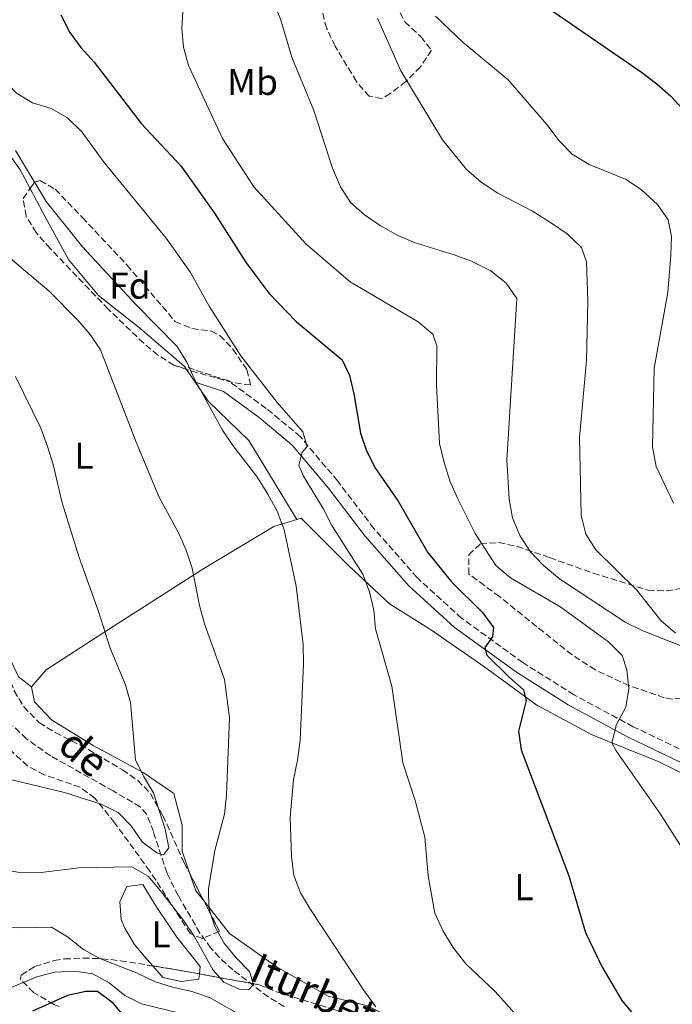
# Model space of a CAD drawing. Units: metres. Extents: x 590363 to 593804, y 4731336 to 4733695.
# Drawn here: x 590487 to 590662, y 4733018 to 4733282 of the extents above; entities that cross this region are included whole.
import ezdxf
from ezdxf.enums import TextEntityAlignment as Align

# ---------------------------------------------------------------- set-up
doc = ezdxf.new("R2010")
doc.units = ezdxf.units.M
doc.header["$MEASUREMENT"] = 0
doc.linetypes.add('DGN Style 3', pattern=[2.435890702152634, 1.739921930109024, -0.6959687720436097])
for name, color, linetype, lineweight in [('Barranco lineal', 142, 'DGN Style 3', 13), ('Camino', 7, 'DGN Style 3', 0), ('Curva de nivel directora', 30, 'Continuous', 30), ('Curva de nivel intermedia', 30, 'Continuous', 0), ('Etiqueta de uso rústico', 92, 'Continuous', 0), ('Etiqueta de zona arbolada', 92, 'Continuous', 0), ('Línea de cambio de uso (parcela vista)', 92, 'Continuous', 0), ('Margen derecho', 7, 'Continuous', 0), ('Texto de arroyo-regatas y barrancos', 142, 'Continuous', 0), ('Zona arbolada', 92, 'DGN Style 3', 0)]:
    doc.layers.add(name, color=color, linetype=linetype, lineweight=lineweight)
doc.styles.add('Style-Arial', font='arial.ttf')

msp = doc.modelspace()

# ---------------------------------------------------------------- linework, layer by layer
at = {"layer": 'Barranco lineal', "color": 142, "linetype": 'DGN Style 3', "lineweight": 13}
msp.add_polyline3d([(590558.1200000001, 4733017.680000001, 612.1399999999994), (590553.8300000001, 4733020.199999999, 611.820000000007), (590544.3799999999, 4733027.470000001, 611.2599999999948), (590540.6799999997, 4733030.82, 611.0399999999936), (590538.4500000002, 4733033.279999999, 610.779999999999), (590535.5300000003, 4733037.32, 610.2100000000064), (590529.7199999997, 4733047.32, 608.8300000000017), (590526.7199999997, 4733053.350000001, 608.0500000000029), (590523.0700000003, 4733064.449999999, 606.679999999993), (590521.3099999996, 4733069.060000001, 605.3099999999977), (590519.54, 4733071.08, 604.6300000000047), (590512.2599999999, 4733075.359999999, 603.9499999999971), (590495.5199999996, 4733084.74, 601.2700000000041), (590489.0499999998, 4733089.310000001, 600.529999999999), (590485.4199999999, 4733092.789999999, 600.4799999999959)], dxfattribs=at)
at = {"layer": 'Camino', "color": 7, "linetype": 'DGN Style 3', "lineweight": 0}
msp.add_polyline3d([(590672.6999999998, 4733082.36, 634.2700000000042), (590651.6099999987, 4733092.550000001, 630.8600000000007), (590635.7099999998, 4733101.090000002, 628.1300000000048), (590622.0399999995, 4733109.690000001, 625.3899999999994), (590605.6099999987, 4733121.57, 624.029999999999), (590593.6799999995, 4733132.450000001, 623.3399999999965), (590582.1299999983, 4733145.590000002, 622.6600000000036), (590572.3899999994, 4733158.320000002, 621.2899999999936), (590562.4499999996, 4733170.150000001, 619.929999999993), (590553.2899999976, 4733177.74, 617.8800000000047), (590543.2499999994, 4733185.09, 616.5099999999948), (590531.2899999989, 4733189.03, 614.4600000000064)], dxfattribs=at)
at = {"layer": 'Curva de nivel directora', "color": 30, "linetype": 'Continuous', "lineweight": 30, "flags": 128}
for points, elevation in [([(590665.4099999988, 4733400.090000002), (590661.8599999994, 4733396.570000002), (590649.0299999993, 4733387.100000001), (590635.7099999998, 4733379.810000001), (590626.0899999996, 4733375.400000001), (590621.6399999994, 4733372.699999999), (590617.6499999996, 4733369.680000001), (590610.3099999992, 4733362.08), (590603.8299999996, 4733353.390000002), (590601.0099999988, 4733349.200000001), (590600.3499999993, 4733345.080000003), (590601.3999999998, 4733335.080000001), (590602.3499999997, 4733329.570000002), (590605.6600000003, 4733319.680000001), (590611.5199999985, 4733305.420000001), (590613.6799999999, 4733300.640000002), (590616.3199999997, 4733296.189999999), (590619.5799999986, 4733292.390000002), (590627.5699999994, 4733285.789999999), (590653.759999999, 4733267.76), (590657.8899999995, 4733264.640000002), (590661.6299999991, 4733261.330000003), (590668.9600000004, 4733253.350000001)], 650.0000000000001), ([(590498.2699999987, 4733283.060000001), (590500.6800000004, 4733278.37), (590503.6799999999, 4733274.369999999), (590507.2299999994, 4733270.439999999), (590519.8799999983, 4733253.930000001), (590530.4500000007, 4733242.640000001), (590539.4699999996, 4733230.020000001), (590547.78, 4733217.000000001), (590553.9899999994, 4733208.560000001), (590561.2999999984, 4733201.04), (590573.61, 4733190.710000001), (590575.5999999992, 4733186.54), (590576.7999999995, 4733181.680000001), (590578.5299999994, 4733171.119999999), (590580.1799999991, 4733166.400000001), (590582.5999999997, 4733161.680000001), (590588.5900000001, 4733152.9), (590596.449999999, 4733139.300000002), (590602.7999999991, 4733131.420000001), (590611.199999999, 4733123.140000002), (590614.1799999984, 4733119.12), (590613.899999999, 4733116.580000001), (590611.8000000002, 4733113.760000001), (590612.3799999991, 4733111.720000002), (590618.3499999992, 4733105.780000002), (590622.2000000004, 4733102.41), (590622.9200000003, 4733099.560000001), (590620.8999999996, 4733091.340000002), (590621.5599999989, 4733086.390000001)], 625.0000000000001), ([(590621.5599999989, 4733086.390000001), (590634.3099999984, 4733052.660000003), (590638.7599999986, 4733037.460000004), (590643.1500000008, 4733028.330000003), (590648.5699999989, 4733019.279999999), (590651.9799999997, 4733015.060000001)], 625.0000000000002), ([(590519.1399999985, 4733010.289999999), (590512.2799999987, 4733018.560000001), (590508.0900000001, 4733021.619999999), (590504.9800000008, 4733021.66), (590500.0999999992, 4733020.600000001), (590490.6800000002, 4733016.410000001)], 625.0000000000002)]:
    msp.add_lwpolyline(points, dxfattribs=dict(at, elevation=elevation))
at = {"layer": 'Curva de nivel intermedia', "color": 30, "linetype": 'Continuous', "lineweight": 0, "flags": 128}
for points, elevation in [([(590531.3, 4733290.060000001), (590530.680000001, 4733279.390000001), (590531.1000000011, 4733274.409999999), (590532.4400000002, 4733269.529999998), (590541.5599999996, 4733250.029999998), (590549.9800000017, 4733237.009999998), (590564.020000001, 4733221.739999999), (590575.7900000013, 4733211.65), (590593.9800000013, 4733200.930000001), (590597.8800000016, 4733197.630000001), (590598.9600000012, 4733194.49), (590598.8899999997, 4733183.920000001), (590599.7400000013, 4733168.33), (590600.9200000016, 4733163.23), (590602.4800000016, 4733158.31), (590604.5300000013, 4733153.67), (590609.2099999995, 4733144.269999999), (590614.7800000019, 4733135.73), (590618.7400000005, 4733132.369999998), (590632.2000000007, 4733124.55), (590644.9600000012, 4733115.220000001), (590648.5800000001, 4733111.560000001), (590649.9099999999, 4733107.779999999), (590650.4000000017, 4733102.740000002), (590649.5999999993, 4733097.810000001), (590647.1300000016, 4733093.140000001), (590645.850000001, 4733088.239999999), (590647.0199999999, 4733086.100000001), (590658.8600000018, 4733069.09), (590664.5500000004, 4733060.319999999)], 630.0000000000001), ([(590478.5200000008, 4733285.069999999), (590478.0100000012, 4733279.79), (590477.9100000005, 4733274.680000001), (590479.6600000008, 4733270.38), (590482.5000000016, 4733266.26), (590486.400000002, 4733262.099999998), (590490.6900000013, 4733259.539999999), (590495.7200000006, 4733258.06), (590500.0299999999, 4733255.529999999), (590503.880000001, 4733251.800000001), (590509.9299999995, 4733243.56), (590526.480000001, 4733223.289999999), (590532.980000001, 4733214.08), (590538.0300000003, 4733205.069999999), (590546.5300000006, 4733191.789999999), (590556.2300000013, 4733179.359999998), (590563.1100000012, 4733171.430000001), (590564.2700000012, 4733167.53), (590562.9000000011, 4733166.029999998), (590562.0499999995, 4733162.42), (590563.2400000008, 4733159.640000001), (590568.5200000004, 4733150.909999999), (590570.8700000017, 4733146.4), (590579.1399999997, 4733133.41)], 620.0000000000001), ([(590555.3500000007, 4733286.439999999), (590557.2400000016, 4733281.679999999), (590560.190000002, 4733271.73), (590566.0700000006, 4733257.480000001), (590571.0800000018, 4733242.070000002), (590573.1500000017, 4733237.070000002), (590575.8800000009, 4733232.890000001), (590579.6100000013, 4733229.509999999), (590583.7799999999, 4733226.720000001), (590588.5800000011, 4733224.04), (590593.150000002, 4733222.02), (590603.6200000016, 4733218.859999998), (590608.310000001, 4733217.109999998), (590613.4200000007, 4733214.539999999), (590617.5600000002, 4733211.300000002), (590620.4300000002, 4733207.180000001), (590617.7500000002, 4733163.989999999), (590618.3200000002, 4733153.439999999), (590619.2700000001, 4733148.48), (590621.2200000014, 4733143.71), (590624.0300000011, 4733139.38), (590627.4800000022, 4733135.759999999), (590631.860000001, 4733132.140000001), (590649.4500000017, 4733120.52), (590653.9800000002, 4733118.329999999)], 635.0000000000001), ([(590583.0800000003, 4733282.159999999), (590589.3400000011, 4733268.06), (590600.5300000004, 4733249.65), (590606.8899999994, 4733241.680000001), (590610.8300000001, 4733238.26), (590615.3600000008, 4733235.390000001), (590624.6200000012, 4733230.529999998), (590629.6700000004, 4733227.33)], 640), ([(590598.6300000005, 4733282.74), (590606.0100000009, 4733275.659999999), (590618.0900000001, 4733265.730000001), (590628.4400000012, 4733253.77), (590631.7400000002, 4733249.329999999), (590635.2300000016, 4733245.75), (590639.8099999991, 4733243.05), (590649.6799999997, 4733239), (590653.8399999995, 4733236.219999999), (590658.0700000006, 4733232.350000001), (590660.9200000005, 4733228.239999999), (590661.8800000016, 4733223.760000001), (590661.6600000003, 4733218.77), (590660.8700000013, 4733208.769999999), (590657.2300000002, 4733188.480000001), (590656.780000001, 4733167.439999999), (590657.7399999998, 4733162.190000001), (590662.350000001, 4733152.34)], 645.0000000000001), ([(590486.1500000017, 4733246.789999999), (590494.3400000014, 4733233.09), (590504.1000000002, 4733220.96), (590518.3099999992, 4733205.600000001), (590529.4100000013, 4733194.33), (590532.0600000002, 4733190.09), (590534.1299999999, 4733185.429999999), (590541.5599999996, 4733171.939999999), (590544.3500000013, 4733167.779999998), (590550.7900000009, 4733159.499999999), (590553.7500000002, 4733154.82), (590556.2200000001, 4733150.189999999), (590558.0599999997, 4733145.25), (590561.2699999994, 4733130.130000001), (590563.2099999995, 4733114.509999999), (590563.29, 4733109.34), (590562.3900000014, 4733088.9), (590561.6800000007, 4733083.59), (590560.5800000011, 4733078.449999999), (590559.7400000006, 4733068.27), (590560.0600000002, 4733057.880000001), (590560.6700000004, 4733052.74), (590562.5000000009, 4733048.09), (590565.180000001, 4733043.569999999), (590579.6900000018, 4733021.600000001), (590582.6800000002, 4733017.599999999)], 615), ([(590629.6700000004, 4733227.33), (590633.9100000005, 4733224.439999999), (590637.7000000014, 4733220.79), (590639.1000000007, 4733217.01), (590639.4300000014, 4733206.449999999), (590639.0300000013, 4733190.53), (590637.1700000018, 4733169.939999999), (590637.6000000008, 4733149.17), (590638.8500000003, 4733144.09), (590641.5500000004, 4733139.880000001), (590652.5300000019, 4733129.069999999), (590658.9800000003, 4733121.009999999), (590662.9099999998, 4733117.550000002)], 640), ([(590482.4700000003, 4733219.8), (590495.1900000008, 4733209.109999998), (590502.7300000022, 4733201.449999998), (590506.1200000008, 4733197.550000001), (590508.9200000014, 4733193.399999999), (590518.4900000002, 4733168.679999999), (590524.5000000007, 4733154.13), (590529.8300000017, 4733144.4), (590531.8299999998, 4733139.76), (590533.4300000002, 4733134.979999999), (590535.3800000015, 4733124.980000001), (590536.7200000006, 4733120.119999999), (590542.1400000007, 4733105.220000001), (590543.4600000017, 4733095.039999999), (590542.6600000015, 4733074.180000001), (590542.1500000019, 4733069.169999998), (590539.5099999999, 4733059.369999999), (590537.8, 4733049.099999999), (590537.9200000007, 4733044.099999999), (590539.4000000004, 4733039.220000001), (590541.9599999997, 4733034.710000001), (590545.2200000008, 4733030.689999999), (590548.8300000007, 4733027.02), (590549.87, 4733023.529999998), (590548.4999999999, 4733022.08), (590546.2600000001, 4733022.199999998), (590541.9200000018, 4733024.199999999), (590539.0800000008, 4733027.409999998), (590534.0300000014, 4733036.439999999), (590531.2300000008, 4733040.58), (590525.0199999993, 4733048.640000001), (590521.6300000007, 4733052.55), (590517.3000000011, 4733055.06), (590503.0800000009, 4733054.759999998), (590493.0200000004, 4733053.5), (590487.79, 4733053.470000001), (590482.6600000003, 4733054.34)], 609.9999999999999), ([(590486.1500000017, 4733186.259999999), (590492.9199999998, 4733172.460000001), (590494.7500000005, 4733167.519999999), (590496.2200000011, 4733162.74), (590498.6700000009, 4733152.480000001), (590503.2100000005, 4733137.810000001), (590508.3899999994, 4733123.369999999), (590511.5099999999, 4733113.519999999), (590515.5700000012, 4733103.789999999), (590516.9200000013, 4733098.98), (590518.2700000012, 4733083.67), (590520.4400000017, 4733079.260000001), (590523.1399999994, 4733074.810000001), (590526.2100000005, 4733065.149999999), (590527.1700000018, 4733060.13), (590525.7500000001, 4733058.209999999), (590524.0300000013, 4733058.75), (590520.0800000017, 4733061.759999999), (590517.1500000014, 4733065.970000001), (590513.66, 4733069.539999999), (590509.0399999999, 4733071.830000001), (590499.240000001, 4733074.949999998), (590479.0500000005, 4733079.73)], 605.0000000000002), ([(590579.1399999997, 4733133.41), (590580.9600000014, 4733128.640000001), (590582.0900000001, 4733123.74), (590582.5700000006, 4733118.760000001), (590586.9100000014, 4733103.38), (590589.9199999999, 4733082.91), (590593.1800000012, 4733072.779999998), (590595.7300000014, 4733062.970000001), (590596.7000000015, 4733052.579999999), (590598.4500000017, 4733042.639999999), (590600.7200000003, 4733037.769999999), (590603.5000000009, 4733033.130000001), (590606.7799999999, 4733029.08), (590614.6000000008, 4733021.630000001), (590621.36, 4733014.060000001)], 620.0000000000001), ([(590653.9800000002, 4733118.329999999), (590664.1400000014, 4733114.319999999), (590668.0000000015, 4733111.149999999), (590669.6100000008, 4733107.42), (590670.1500000019, 4733102.449999998), (590670.2500000001, 4733091.939999999), (590671.6700000018, 4733087.15), (590674.26, 4733084.470000001), (590676.3200000009, 4733079.949999999), (590677.2199999995, 4733074.859999999), (590679.6700000014, 4733070.939999999), (590683.260000001, 4733068.390000001), (590707.5900000011, 4733058.350000001), (590712.0599999991, 4733055.880000001), (590715.9700000008, 4733052.779999998), (590718.9600000014, 4733048.02), (590720.3700000017, 4733043.220000001), (590721.2200000011, 4733037.869999999), (590722.6000000003, 4733033.06), (590725.2300000011, 4733028.289999999), (590728.7400000005, 4733024.449999999), (590732.6600000008, 4733021.349999999), (590736.8800000009, 4733018.59), (590741.5600000013, 4733016.619999999)], 635.0000000000001), ([(590547.1800000012, 4733014.859999998), (590538.1100000007, 4733020.039999999), (590533.380000001, 4733021.65), (590528.2000000001, 4733022.819999999), (590523.4099999999, 4733024.34), (590518.5599999996, 4733026.630000001), (590508.7200000003, 4733030.470000001), (590504.3400000016, 4733032.9), (590500.1100000005, 4733036.3), (590495.800000001, 4733038.92), (590487.0200000012, 4733038.71), (590482.0200000011, 4733038.899999999), (590476.5400000004, 4733039.900000001), (590472.9500000007, 4733042.449999999)], 615), ([(590529.7900000013, 4733015.949999999), (590519.8899999994, 4733018.369999999), (590515.4100000003, 4733020.600000001), (590511.2300000004, 4733023.949999998), (590506.8200000004, 4733026.419999998), (590501.9900000001, 4733027.119999998), (590496.6500000004, 4733026.800000001), (590491.8100000012, 4733025.560000001), (590482.2300000011, 4733021.600000001)], 620.0000000000001)]:
    msp.add_lwpolyline(points, dxfattribs=dict(at, elevation=elevation))
at = {"layer": 'Línea de cambio de uso (parcela vista)', "color": 92, "linetype": 'Continuous', "lineweight": 0, "extrusion": (-0.0659427014567833, 0.02863607429498911, 0.9974124199013935), "elevation": 97211.67398647452, "flags": 128}
msp.add_lwpolyline([(-4576720.276165614, -1340141.823025333), (-4576720.703991141, -1340142.501820978), (-4576720.790637416, -1340142.780015915)], dxfattribs=at)
at = {"layer": 'Línea de cambio de uso (parcela vista)', "color": 92, "linetype": 'Continuous', "lineweight": 0, "extrusion": (-0.03422237938890476, 0.05028302435986336, 0.9981485090958094), "elevation": 218403.0785096332, "flags": 128}
msp.add_lwpolyline([(-3151302.591937452, -3573983.946552319), (-3151302.591937452, -3573988.076503918)], dxfattribs=at)
at = {"layer": 'Línea de cambio de uso (parcela vista)', "color": 92, "linetype": 'Continuous', "lineweight": 0, "extrusion": (-0.1005866029209012, -0.04630231433507319, 0.9938503061326938), "elevation": -277951.6252433977, "flags": 128}
msp.add_lwpolyline([(-4052550.731797368, 2500119.973226598), (-4052543.633108913, 2500119.973226598), (-4052539.699521861, 2500122.050314197)], dxfattribs=at)
at = {"layer": 'Línea de cambio de uso (parcela vista)', "color": 92, "linetype": 'Continuous', "lineweight": 0, "extrusion": (-0.2552387254377229, -0.0872337031047474, 0.9629348233808764), "elevation": -563021.2083613215, "flags": 128}
msp.add_lwpolyline([(-4287717.989870425, 2012213.450548451), (-4287713.219089799, 2012213.450548451), (-4287709.826923547, 2012214.697331504)], dxfattribs=at)
at = {"layer": 'Línea de cambio de uso (parcela vista)', "color": 92, "linetype": 'Continuous', "lineweight": 0}
for points in [[(590490.039, 4733236.595899999, 614.2611999999936), (590487.3499999996, 4733241.640000001, 614.5599999999977), (590478.2800000003, 4733254.390000001, 613.8800000000047), (590469.7199999997, 4733264.92, 614.5599999999977), (590462.3300000001, 4733273.230000001, 613.8800000000047), (590456.9789000005, 4733275.313999999, 612.8341999999975)], [(590531.29, 4733189.029999999, 614.5399999999936), (590519.3700000001, 4733199.27, 613.1999999999971), (590508.3899999997, 4733207.939999999, 613.1999999999971), (590500.2999999998, 4733217.58, 612.5099999999948), (590493.4699999997, 4733230.16, 613.8800000000047), (590490.039, 4733236.595899999, 614.2611999999936)], [(590561.4800000004, 4733147.980000001, 615.929999999993), (590548.5999999996, 4733169.140000001, 615.929999999993), (590537.7999999998, 4733179.600000001, 615.25), (590534.2800000003, 4733184.77, 614.8600000000006)], [(590561.4800000004, 4733147.980000001, 615.929999999993), (590555.3499999996, 4733146.130000001, 614.7899999999936), (590536.6100000005, 4733134.890000001, 610.0099999999948), (590511.29, 4733118.77, 605.9100000000036), (590494.3300000001, 4733107.800000001, 602.4900000000052), (590490.4199999999, 4733103.220000001, 601.1300000000047)], [(590668.7490999997, 4733077.468400001, 633.1358000000037), (590667.7599999999, 4733078.560000001, 633.2299999999959), (590658.2300000004, 4733083.230000001, 632.5500000000029), (590640.5700000003, 4733090.380000001, 629.1399999999994), (590625.8099999996, 4733098.279999999, 625.7200000000012), (590611.8799999999, 4733108.439999999, 623.6699999999983), (590597.2800000003, 4733118.57, 622.3000000000029), (590586.3499999996, 4733125.449999999, 620.9400000000023), (590575.3300000001, 4733135.689999999, 618.8899999999994), (590562.6799999997, 4733148.34, 616.1600000000036), (590561.4800000004, 4733147.980000001, 615.929999999993)], [(590490.4199999999, 4733103.220000001, 601.1300000000047), (590491.2000000002, 4733099.210000001, 601.1300000000047), (590495.7999999998, 4733094.4, 601.8099999999977), (590506.9600000001, 4733087.529999999, 603.8600000000006), (590520.3600000005, 4733080.27, 605.9100000000036), (590528.5700000003, 4733074.66, 607.9600000000064), (590530.8099999996, 4733066.210000001, 608.6399999999994), (590530.7699999996, 4733059.27, 610.0099999999948), (590532.8671000004, 4733053.134400001, 610.0099999999948)], [(590522.9267999995, 4733028.507900001, 612.6429000000062), (590520.7300000004, 4733031.07, 612.6699999999983), (590517.9600000001, 4733034.350000001, 611.9900000000052), (590515.4000000004, 4733038.630000001, 611.9900000000052), (590514.4299999997, 4733040.980000001, 611.9900000000052), (590514.0800000001, 4733045.67, 611.9900000000052), (590515.9900000002, 4733049.75, 611.3000000000029), (590520.2300000004, 4733050.310000001, 609.9400000000023), (590522.8600000005, 4733046.060000001, 609.7200000000012), (590524.2000000002, 4733043.92, 609.9400000000023), (590529.3300000001, 4733036.220000001, 611.3000000000029), (590535.5899999999, 4733028.32, 611.9900000000052), (590535.3819000004, 4733026.3715, 611.9900000000052)], [(590536.6431, 4733045.798400001, 610.3463000000047), (590543.4400000004, 4733037.210000001, 611.3699999999953), (590556.2199999997, 4733028.140000001, 613.4199999999983), (590569.8600000005, 4733020.439999999, 614.7899999999936), (590580.4600000001, 4733017.810000001, 614.7899999999936), (590591.7999999998, 4733012.060000001, 614.7899999999936), (590595.4711999996, 4733008.9793, 615.417100000006)], [(590535.3819000004, 4733026.3715, 611.9900000000052), (590535.2300000004, 4733024.949999999, 611.9900000000052), (590530.54, 4733024.380000001, 611.9900000000052), (590525.5999999996, 4733025.390000001, 612.6100000000006), (590522.9267999995, 4733028.507900001, 612.6429000000062)]]:
    msp.add_polyline3d(points, dxfattribs=at)
at = {"layer": 'Margen derecho', "color": 7, "linetype": 'Continuous', "lineweight": 0}
msp.add_polyline3d([(590735.6499999971, 4733057.380000004, 640.8300000000017), (590719.8700000012, 4733062.76, 639.0599999999977), (590686.5799999981, 4733073.109999999, 636.3200000000071), (590671.4200000013, 4733079.530000002, 634.2700000000042), (590650.1900000017, 4733089.779999999, 630.8600000000007), (590634.1400000007, 4733098.4, 628.1300000000048), (590620.3000000005, 4733107.11, 625.3899999999994), (590603.6399999994, 4733119.16, 624.029999999999), (590591.4499999988, 4733130.27, 623.3399999999965), (590579.7299999997, 4733143.609999999, 622.6600000000036), (590569.9699999987, 4733156.369999999, 621.2899999999936), (590560.2500000001, 4733167.930000001, 619.929999999993), (590551.3799999988, 4733175.290000003, 617.8800000000047), (590541.8099999977, 4733182.290000001, 616.5099999999948), (590534.2800000019, 4733184.77, 614.4600000000064)], dxfattribs=at)
at = {"layer": 'Zona arbolada', "color": 92, "linetype": 'DGN Style 3', "lineweight": 0, "extrusion": (-0.03010931249843785, 0.05849627026849211, 0.9978334608869093), "elevation": 259698.2988926121, "flags": 128}
msp.add_lwpolyline([(-2691164.525605018, -3929467.102179874), (-2691164.525605019, -3929458.833503558)], dxfattribs=at)
at = {"layer": 'Zona arbolada', "color": 92, "linetype": 'DGN Style 3', "lineweight": 0, "extrusion": (0.1746329078216522, 0.9506681722409371, 0.2563852058794155), "elevation": 4602824.210679624, "flags": 128}
msp.add_lwpolyline([(274320.4256463159, -1220259.874927929), (274314.0324340548, -1220260.418910725), (274307.7895271862, -1220260.456259106)], dxfattribs=at)
at = {"layer": 'Zona arbolada', "color": 92, "linetype": 'DGN Style 3', "lineweight": 0}
for points in [[(590580.0599999996, 4733300.859999999, 647.8800000000047), (590590.4299999997, 4733281.199999999, 647.8800000000047), (590594.7000000002, 4733277.26, 648.1600000000036), (590597.5199999996, 4733273.609999999, 648.5399999999936), (590594.5899999999, 4733269.140000001, 648.6499999999943), (590590.6799999997, 4733265.230000001, 648.6900000000023), (590586.5300000003, 4733262.01, 648.6399999999994), (590584.25, 4733260.66, 648.5599999999977), (590580.8300000001, 4733261.279999999, 648.3800000000047), (590577.4299999997, 4733265.279999999, 648.1900000000023), (590571.79, 4733274.67, 647.8800000000047), (590569.4600000001, 4733279.480000001, 647.7400000000052), (590568.1799999997, 4733284.449999999, 647.6100000000006)], [(590580.0599999996, 4733300.859999999, 647.8800000000047), (590590.4299999997, 4733281.199999999, 647.8800000000047), (590594.7000000002, 4733277.26, 648.1600000000036), (590597.5199999996, 4733273.609999999, 648.5399999999936), (590594.5899999999, 4733269.140000001, 648.6499999999943), (590590.6799999997, 4733265.230000001, 648.6900000000023), (590586.5300000003, 4733262.01, 648.6399999999994), (590584.25, 4733260.66, 648.5599999999977), (590580.8300000001, 4733261.279999999, 648.3800000000047), (590577.4299999997, 4733265.279999999, 648.1900000000023), (590571.79, 4733274.67, 647.8800000000047), (590569.4600000001, 4733279.480000001, 647.7400000000052), (590568.1799999997, 4733284.449999999, 647.6100000000006)], [(590531.9605999999, 4733188.1779, 622.6083999999975), (590528.5800000001, 4733189.33, 622.6000000000058), (590524.29, 4733192, 622.6000000000058), (590520.4699999997, 4733195.199999999, 622.6000000000058), (590511, 4733204.289999999, 622.6000000000058), (590495.4400000004, 4733220.529999999, 622.5), (590491.7199999997, 4733224.800000001, 622.279999999999), (590488.9699999997, 4733229.17, 622.0399999999936), (590488.2199999997, 4733233.949999999, 621.9199999999983), (590490.039, 4733236.595899999, 622.930600000007)], [(590490.039, 4733236.595899999, 622.930600000007), (590491.1900000004, 4733238.27, 623.570000000007), (590492.79, 4733238.77, 623.9700000000012), (590496.7599999999, 4733236.4, 623.9700000000012), (590504.0700000003, 4733228.850000001, 623.9700000000012), (590516.0099999999, 4733216.09, 623.9700000000012), (590528.9400000004, 4733200.980000001, 623.2899999999936), (590533.4000000004, 4733199.140000001, 623.5200000000041), (590538.6100000005, 4733198.41, 623.8899999999994), (590540.9100000003, 4733197.27, 623.9700000000012), (590544.3899999997, 4733193.609999999, 623.9700000000012), (590548.0999999996, 4733188.050000001, 623.9700000000012), (590549.0999999996, 4733184.050000001, 623.9700000000012), (590544.2999999998, 4733184.66, 623.8099999999977), (590532.5999999996, 4733187.960000001, 622.6100000000006), (590531.9605999999, 4733188.1779, 622.6083999999975)], [(590666.9100000003, 4733100.430000001, 645.3600000000006), (590662.0099999999, 4733099.91, 644.6900000000023), (590659.9100000003, 4733100.310000001, 644.4600000000064), (590650.4900000002, 4733103.550000001, 643.7100000000064), (590641.3899999997, 4733107.76, 643.0399999999936), (590635.2000000002, 4733111.75, 642.4100000000036), (590615.7599999999, 4733127.359999999, 639), (590611.7100000001, 4733130.33, 638.3500000000058), (590607.54, 4733133.41, 638.320000000007), (590607.54, 4733138.560000001, 639.070000000007), (590610.6799999997, 4733141.560000001, 639.679999999993), (590615.5700000003, 4733141.83, 640.3999999999943), (590620.5499999998, 4733140.800000001, 641.1100000000006), (590629.2300000004, 4733137.800000001, 642.6199999999953), (590640.9000000004, 4733133.619999999, 645.1499999999943), (590655.5700000003, 4733129.08, 647.1999999999971), (590660.5199999996, 4733128.930000001, 647.8099999999977), (590665.5800000001, 4733129.730000001, 648.3399999999965)], [(590666.9100000003, 4733100.430000001, 645.3600000000006), (590662.0099999999, 4733099.91, 644.6900000000023), (590659.9100000003, 4733100.310000001, 644.4600000000064), (590650.4900000002, 4733103.550000001, 643.7100000000064), (590641.3899999997, 4733107.76, 643.0399999999936), (590635.2000000002, 4733111.75, 642.4100000000036), (590615.7599999999, 4733127.359999999, 639), (590611.7100000001, 4733130.33, 638.3500000000058), (590607.54, 4733133.41, 638.320000000007), (590607.54, 4733138.560000001, 639.070000000007), (590610.6799999997, 4733141.560000001, 639.679999999993), (590615.5700000003, 4733141.83, 640.3999999999943), (590620.5499999998, 4733140.800000001, 641.1100000000006), (590629.2300000004, 4733137.800000001, 642.6199999999953), (590640.9000000004, 4733133.619999999, 645.1499999999943), (590655.5700000003, 4733129.08, 647.1999999999971), (590660.5199999996, 4733128.930000001, 647.8099999999977)], [(590660.5199999996, 4733128.930000001, 647.8099999999977), (590665.5800000001, 4733129.730000001, 648.3399999999965)], [(590483.9316999996, 4733112.3783, 605.117499999993), (590484.0800000001, 4733106.850000001, 605.7899999999936), (590485.8099999996, 4733102.15, 606.6300000000047), (590488.3300000001, 4733097.869999999, 607.570000000007), (590492.4900000002, 4733093.630000001, 608.5200000000041), (590496.7999999998, 4733090.960000001, 608.8699999999953), (590505.6500000004, 4733086.460000001, 609.1499999999943), (590514.7999999998, 4733081.02, 610.8399999999965), (590518.8600000005, 4733078.16, 611.75), (590522.2800000003, 4733074.640000001, 612.4600000000064), (590525.6299999999, 4733068.75, 613), (590531.3200000003, 4733056.140000001, 613.9900000000052), (590532.8671000004, 4733053.134400001, 614.2128999999986)], [(590485.8099999996, 4733102.15, 606.6300000000047), (590488.3300000001, 4733097.869999999, 607.570000000007), (590492.4900000002, 4733093.630000001, 608.5200000000041), (590496.7999999998, 4733090.960000001, 608.8699999999953), (590505.6500000004, 4733086.460000001, 609.1499999999943), (590514.7999999998, 4733081.02, 610.8399999999965), (590518.8600000005, 4733078.16, 611.75), (590522.2800000003, 4733074.640000001, 612.4600000000064), (590525.6299999999, 4733068.75, 613), (590531.3200000003, 4733056.140000001, 613.9900000000052), (590540.7599999999, 4733037.800000001, 615.3500000000058), (590536.1799999997, 4733035.850000001, 615.4600000000064), (590532.9400000004, 4733037.15, 615.3500000000058), (590522.1100000005, 4733053.91, 614.0500000000029), (590512.6799999997, 4733066.850000001, 613.1399999999994), (590507.3499999996, 4733073.42, 612.6199999999953), (590503.4500000002, 4733076.32, 612.2200000000012), (590493.8200000003, 4733079.680000001, 611.1999999999971), (590489.3899999997, 4733082.029999999, 610.6600000000036), (590485.0899999999, 4733086.02, 609.8800000000047)], [(590536.6431, 4733045.798400001, 614.756899999993), (590540.7599999999, 4733037.800000001, 615.3500000000058), (590536.1799999997, 4733035.850000001, 615.4600000000064), (590532.9400000004, 4733037.15, 615.3500000000058), (590522.1100000005, 4733053.91, 614.0500000000029), (590512.6799999997, 4733066.850000001, 613.1399999999994), (590507.3499999996, 4733073.42, 612.6199999999953), (590503.4500000002, 4733076.32, 612.2200000000012), (590493.8200000003, 4733079.680000001, 611.1999999999971), (590489.3899999997, 4733082.029999999, 610.6600000000036), (590485.0899999999, 4733086.02, 609.8800000000047)], [(590496.4199999999, 4733018.199999999, 629.2200000000012), (590490.9800000004, 4733021.439999999, 628.4199999999983), (590487.4400000004, 4733024.960000001, 627.529999999999), (590487.7000000002, 4733026.039999999, 627.1699999999983), (590491.3499999996, 4733028.359999999, 626.0399999999936), (590496.5099999999, 4733029.980000001, 624.8800000000047), (590499.2300000004, 4733030.369999999, 624.4400000000023), (590504.2400000002, 4733030.59, 624.1999999999971), (590509.2599999999, 4733030.449999999, 624.3999999999943), (590514.2300000004, 4733029.91, 624.4499999999971), (590529.2400000002, 4733027.49, 623.1999999999971), (590551.3700000001, 4733023.460000001, 623.070000000007), (590556.0099999999, 4733021.600000001, 623.070000000007), (590571.4699999997, 4733016.82, 623.070000000007)], [(590497.8450999996, 4733017.677100001, 629.3561999999947), (590496.4199999999, 4733018.199999999, 629.2200000000012), (590490.9800000004, 4733021.439999999, 628.4199999999983), (590487.4400000004, 4733024.960000001, 627.529999999999), (590487.7000000002, 4733026.039999999, 627.1699999999983), (590491.3499999996, 4733028.359999999, 626.0399999999936), (590496.5099999999, 4733029.980000001, 624.8800000000047), (590499.2300000004, 4733030.369999999, 624.4400000000023), (590504.2400000002, 4733030.59, 624.1999999999971), (590509.2599999999, 4733030.449999999, 624.3999999999943), (590514.2300000004, 4733029.91, 624.4499999999971), (590522.9267999995, 4733028.507900001, 623.7258000000002)], [(590535.3819000004, 4733026.3715, 623.1638999999996), (590551.3700000001, 4733023.460000001, 623.070000000007), (590556.0099999999, 4733021.600000001, 623.070000000007), (590571.4699999997, 4733016.82, 623.070000000007), (590591.3399999999, 4733010.630000001, 623.7599999999948), (590595.4711999996, 4733008.9793, 623.9116999999969)]]:
    msp.add_polyline3d(points, dxfattribs=at)
msp.add_polyline3d([(590548.0999999996, 4733188.050000001, 623.9700000000012), (590549.0999999996, 4733184.050000001, 623.9700000000012), (590544.2999999998, 4733184.66, 623.8099999999977), (590532.5999999996, 4733187.960000001, 622.6100000000006), (590528.5800000001, 4733189.33, 622.6000000000058), (590524.29, 4733192, 622.6000000000058), (590520.4699999997, 4733195.199999999, 622.6000000000058), (590511, 4733204.289999999, 622.6000000000058), (590495.4400000004, 4733220.529999999, 622.5), (590491.7199999997, 4733224.800000001, 622.279999999999), (590488.9699999997, 4733229.17, 622.0399999999936), (590488.2199999997, 4733233.949999999, 621.9199999999983), (590491.1900000004, 4733238.27, 623.570000000007), (590492.79, 4733238.77, 623.9700000000012), (590496.7599999999, 4733236.4, 623.9700000000012), (590504.0700000003, 4733228.850000001, 623.9700000000012), (590516.0099999999, 4733216.09, 623.9700000000012), (590528.9400000004, 4733200.980000001, 623.2899999999936), (590533.4000000004, 4733199.140000001, 623.5200000000041), (590538.6100000005, 4733198.41, 623.8899999999994), (590540.9100000003, 4733197.27, 623.9700000000012), (590544.3899999997, 4733193.609999999, 623.9700000000012)], close=True, dxfattribs=at)

# ---------------------------------------------------------------- texts
at = {"layer": 'Etiqueta de uso rústico', "color": 92, "linetype": 'Continuous', "lineweight": 0, "style": 'Style-Arial'}
for s, p in [('Mb', (590549.6102462423, 4733265.130010002, 632.3699999999953)), ('L', (590504.4714203804, 4733165.070010003, 606.6100000000006)), ('L', (590622.3214203782, 4733049.570010001, 623.179999999993)), ('L', (590525.1214203791, 4733036.970010001, 611.3099999999977))]:
    msp.add_text(s, height=7.000000000000002, dxfattribs=at).set_placement(p, align=Align.MIDDLE_CENTER)
at = {"layer": 'Etiqueta de zona arbolada', "color": 92, "linetype": 'Continuous', "lineweight": 0, "style": 'Style-Arial'}
msp.add_text('Fd', height=7.000000000000002, dxfattribs=at).set_placement((590516.767441367, 4733210.60001, 615.3500000000058), align=Align.MIDDLE_CENTER)
at = {"layer": 'Texto de arroyo-regatas y barrancos', "color": 142, "linetype": 'Continuous', "lineweight": 0, "style": 'Style-Arial'}
for s, rotation, p in [('de', 319.4477, (590497.0199999996, 4733086.73, 601.6900000000023)), ('Iturbeta', 336.587, (590548.3900000007, 4733024.940000001, 610.3099999999977))]:
    msp.add_text(s, height=8, rotation=rotation, dxfattribs=at).set_placement(p)

doc.saveas('drawing.dxf')
